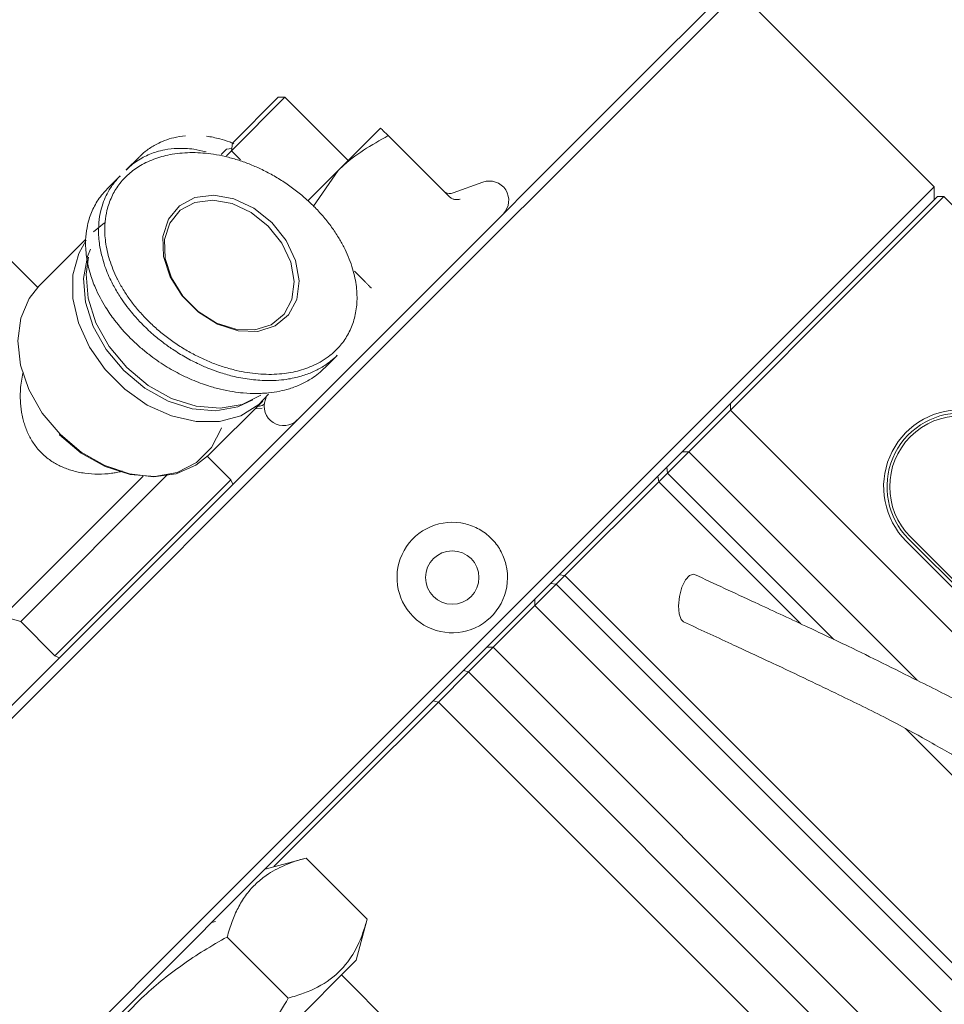
# Model space of a CAD drawing. Units: millimetres. Extents: x 0 to 654, y -1 to 558.
# Drawn here: x 103 to 120, y 172 to 189 of the extents above; entities that cross this region are included whole.
import ezdxf

# ---------------------------------------------------------------- set-up
doc = ezdxf.new("R2010")
doc.units = ezdxf.units.MM
doc.layers.add('图框', color=179, linetype='Continuous')
doc.styles.add('SLDTEXTSTYLE1', font='TXT', dxfattribs={"width": 0.7})
doc.dimstyles.new('SLDDIMSTYLE2', dxfattribs={"dimtxt": 4, "dimasz": 3, "dimexe": 0, "dimexo": 0.0625, "dimgap": 1, "dimtad": 2, "dimlfac": 3, "dimrnd": 1e-09, "dimzin": 12, "dimdsep": 46, "dimtxsty": 'SLDTEXTSTYLE1', "dimsah": 1, "dimcen": 0.09, "dimadec": 0, "dimazin": 3, "dimtfac": 1, "dimtofl": 0, "dimtmove": 0, "dimatfit": 3, "dimfxl": 0, "dimfrac": 2, "dimtolj": 1, "dimtzin": 12, "dimarcsym": 0})

# ---------------------------------------------------------------- blocks, each defined once
blk = doc.blocks.new('_D_4')
at = {"layer": '图框'}
for p, q in [((120.947, 197.153), (40.623, 197.153)), ((43.623, 152.068), (43.623, 197.153)), ((84.769, 152.068), (40.623, 152.068))]:
    blk.add_line(p, q, dxfattribs=at)
for centre, start, end in [((40.979, 176.052), 63.4349, 116.5651), ((40.979, 173.169), 243.4349, 296.5651)]:
    blk.add_arc(centre, 5.913, start, end, dxfattribs=at)
for points in [[(43.623, 197.153), (43.115, 194.153), (44.131, 194.153)], [(43.623, 152.068), (44.131, 155.068), (43.115, 155.068)]]:
    blk.add_solid(points, dxfattribs=at)
at = {"layer": '图框', "insert": (38.467, 167.88), "char_height": 4, "attachment_point": 1, "rotation": 90, "style": 'SLDTEXTSTYLE1'}
blk.add_mtext('135.25', dxfattribs=at)
blk = doc.blocks.new('_D_5')
at = {"layer": '图框'}
for p, q in [((120.947, 197.153), (33.319, 197.153)), ((36.319, 110.476), (36.319, 197.153)), ((100.678, 110.476), (33.319, 110.476))]:
    blk.add_line(p, q, dxfattribs=at)
for centre, start, end in [((33.674, 152.373), 63.4349, 116.5651), ((33.674, 155.256), 243.4349, 296.5651)]:
    blk.add_arc(centre, 5.913, start, end, dxfattribs=at)
for points in [[(36.319, 197.153), (35.811, 194.153), (36.827, 194.153)], [(36.319, 110.476), (36.827, 113.476), (35.811, 113.476)]]:
    blk.add_solid(points, dxfattribs=at)
at = {"layer": '图框', "insert": (31.162, 149.967), "char_height": 4, "attachment_point": 1, "rotation": 90, "style": 'SLDTEXTSTYLE1'}
blk.add_mtext('260', dxfattribs=at)
blk = doc.blocks.new('_D_6')
at = {"layer": '图框'}
for p, q in [((76.103, 177.585), (76.103, 204.005)), ((133.28, 198.82), (133.28, 204.005)), ((76.103, 201.005), (133.28, 201.005))]:
    blk.add_line(p, q, dxfattribs=at)
for centre, start, end in [((103.653, 203.649), 153.4349, 206.5651), ((105.73, 203.649), 333.4349, 26.5651)]:
    blk.add_arc(centre, 5.913, start, end, dxfattribs=at)
for points in [[(76.103, 201.005), (79.103, 200.497), (79.103, 201.513)], [(133.28, 201.005), (130.28, 201.513), (130.28, 200.497)]]:
    blk.add_solid(points, dxfattribs=at)
at = {"layer": '图框', "insert": (98.364, 206.161), "char_height": 4, "attachment_point": 1, "style": 'SLDTEXTSTYLE1'}
blk.add_mtext('171.53', dxfattribs=at)
blk = doc.blocks.new('_D_7')
at = {"layer": '图框'}
for p, q in [((76.103, 177.585), (76.103, 211.914)), ((154.947, 180.153), (154.947, 211.914)), ((154.947, 208.914), (76.103, 208.914))]:
    blk.add_line(p, q, dxfattribs=at)
for centre, start, end in [((113.658, 211.559), 153.4349, 206.5651), ((117.392, 211.559), 333.4349, 26.5651)]:
    blk.add_arc(centre, 5.913, start, end, dxfattribs=at)
for points in [[(76.103, 208.914), (79.103, 208.406), (79.103, 209.422)], [(154.947, 208.914), (151.947, 209.422), (151.947, 208.406)]]:
    blk.add_solid(points, dxfattribs=at)
at = {"layer": '图框', "insert": (108.369, 214.071), "char_height": 4, "attachment_point": 1, "style": 'SLDTEXTSTYLE1'}
blk.add_mtext('236.53', dxfattribs=at)

msp = doc.modelspace()

# ---------------------------------------------------------------- linework, layer by layer
at = {"color": 7, "linetype": 'Continuous', "lineweight": 15}
for p, q in [((114.27258, 188.24341), (115.86357, 189.8344)), ((116.09927, 189.8344), (114.39043, 188.12556)), ((116.09927, 189.8344), (119.63481, 186.29887)), ((109.86022, 183.83105), (114.27258, 188.24341)), ((114.39043, 188.12556), (109.97807, 183.7132)), ((107.88293, 187.91554), (106.9168, 186.94941)), ((106.93633, 187.08679), (107.76508, 187.91554)), ((107.88293, 187.91554), (107.76508, 187.91554)), ((109.0282, 186.77027), (107.88293, 187.91554)), ((109.61746, 187.35953), (108.85143, 186.5935)), ((110.85715, 186.11983), (109.7543, 187.22269)), ((106.93633, 187.08679), (106.9168, 186.94941)), ((106.73149, 186.88195), (106.82606, 186.97652)), ((106.82606, 186.97652), (106.92261, 186.99025)), ((106.9168, 186.94941), (106.82734, 186.85994)), ((106.9168, 186.94941), (107.084, 186.78221)), ((105.24632, 186.83482), (105.01237, 186.60087)), ((108.85143, 186.5935), (108.30304, 186.04511)), ((108.40188, 185.94841), (108.85143, 186.5935)), ((104.90413, 186.49263), (104.67018, 186.25868)), ((111.46587, 186.38027), (110.92842, 186.18466)), ((117.92596, 184.59003), (119.63481, 186.29887)), ((119.63481, 186.29887), (119.63481, 186.06317)), ((117.98489, 184.41325), (119.69373, 186.12209)), ((119.81158, 186.12209), (118.04381, 184.35433)), ((119.81158, 186.12209), (119.69373, 186.12209)), ((119.81158, 186.12209), (151.74924, 154.18444)), ((104.41904, 185.48451), (104.62073, 185.64738)), ((104.27142, 185.3369), (103.4338, 184.49927)), ((104.27024, 185.31356), (104.2703, 185.31096)), ((103.41283, 184.47778), (102.74491, 185.14571)), ((109.32509, 184.58777), (109.1421, 184.77076)), ((113.5136, 180.17767), (117.92596, 184.59003)), ((115.94606, 182.37443), (117.98489, 184.41325)), ((118.04381, 184.35433), (115.94606, 182.25658)), ((108.61249, 182.58332), (109.86022, 183.83105)), ((109.97807, 183.7132), (108.80832, 182.54345)), ((108.59953, 183.01371), (108.83348, 183.24766)), ((103.10509, 177.07593), (108.61249, 182.58332)), ((108.80832, 182.54345), (103.30093, 177.03606)), ((106.49793, 181.43514), (107.48317, 182.42038)), ((107.54874, 182.49137), (107.53258, 182.44699)), ((107.47332, 182.29393), (107.34457, 182.28179)), ((115.94606, 182.37443), (115.07397, 181.50233)), ((115.94606, 182.25658), (115.19182, 181.50233)), ((115.94606, 182.25658), (115.94606, 182.37443)), ((115.94606, 182.25658), (147.88372, 150.31892)), ((106.90688, 180.99557), (106.48248, 181.41997)), ((114.79388, 181.22224), (115.07397, 181.50233)), ((115.19182, 181.50233), (114.80759, 181.1181)), ((115.19182, 181.50233), (115.07397, 181.50233)), ((115.19182, 181.50233), (119.32617, 177.36797)), ((114.77809, 181.20646), (113.63145, 180.05981)), ((114.77809, 181.20646), (114.79388, 181.22224)), ((114.80759, 181.1181), (114.79388, 181.22224)), ((102.78209, 178.52069), (105.32207, 181.06067)), ((105.74783, 181.07818), (103.10407, 178.43442)), ((103.7249, 177.81359), (106.90688, 180.99557)), ((106.94436, 180.9152), (106.90688, 180.99557)), ((114.6497, 180.96021), (114.63599, 181.06435)), ((114.80759, 181.1181), (114.6497, 180.96021)), ((114.80759, 181.1181), (117.81838, 178.10732)), ((114.6497, 180.96021), (112.95265, 179.26316)), ((114.6497, 180.96021), (117.21942, 178.3905)), ((112.34385, 179.00792), (113.5136, 180.17767)), ((113.63145, 180.05981), (112.38372, 178.81208)), ((119.17047, 179.92784), (126.71294, 172.38536)), ((119.20583, 179.96319), (126.7483, 172.42072)), ((126.67011, 172.34254), (119.12764, 179.88501)), ((112.95265, 179.26316), (112.79476, 179.10527)), ((112.95265, 179.26316), (112.84851, 179.27687)), ((112.95265, 179.26316), (144.8903, 147.3255)), ((112.79476, 179.10527), (112.41053, 178.72104)), ((112.79476, 179.10527), (112.69061, 179.11898)), ((112.79476, 179.10527), (144.73241, 147.16761)), ((106.83646, 173.50053), (112.34385, 179.00792)), ((112.38372, 178.81208), (106.87633, 173.30469)), ((112.41053, 178.72104), (111.65628, 177.96679)), ((112.41053, 178.72104), (112.41053, 178.83889)), ((112.41053, 178.72104), (144.34819, 146.78339)), ((102.78209, 178.52069), (103.10407, 178.43442)), ((103.10407, 178.43442), (103.7249, 177.81359)), ((111.65628, 177.96679), (111.20845, 177.51896)), ((111.65628, 177.96679), (111.53843, 177.96679)), ((111.65628, 177.96679), (122.54395, 167.07913)), ((103.7249, 177.81359), (103.80528, 177.77611)), ((111.20845, 177.51896), (110.66412, 176.97463)), ((111.20845, 177.51896), (111.1155, 177.54386)), ((111.20845, 177.51896), (120.79429, 167.93312)), ((102.24728, 176.21811), (103.10509, 177.07593)), ((103.30093, 177.03606), (102.36513, 176.10026)), ((110.66412, 176.97463), (109.08713, 175.39764)), ((110.57117, 176.99953), (110.66412, 176.97463)), ((110.66412, 176.97463), (118.77245, 168.8663)), ((119.11553, 176.49438), (146.58736, 149.02256)), ((109.08713, 175.39764), (107.68659, 173.9971)), ((108.26893, 174.15314), (107.5256, 173.95396)), ((109.37469, 173.04738), (108.26893, 174.15314)), ((105.90066, 172.56473), (106.83646, 173.50053)), ((106.87633, 173.30469), (106.01852, 172.44688)), ((106.62941, 173.00626), (106.56084, 172.9892)), ((109.17552, 172.30405), (109.37469, 173.04738)), ((107.94582, 171.61851), (106.84006, 172.72427)), ((103.84275, 170.50682), (105.90066, 172.56473)), ((106.01852, 172.44688), (103.9606, 170.38897)), ((109.17552, 172.30405), (105.59579, 168.72432)), ((108.91035, 172.03888), (117.86564, 163.08359))]:
    msp.add_line(p, q, dxfattribs=at)
at = {"color": 7, "linetype": 'Continuous', "lineweight": 15, "flags": 128}
for points in [[(107.65002, 185.65136), (107.90884, 185.3266), (108.07871, 184.96473), (108.14454, 184.59793), (108.10048, 184.25878), (107.95044, 183.97742), (107.70776, 183.77885), (107.394, 183.6807), (107.03704, 183.69171), (106.6686, 183.81089), (106.3214, 184.02766), (106.02631, 184.32275), (105.80955, 184.66994), (105.69037, 185.03838), (105.67936, 185.39535), (105.7775, 185.70911), (105.97608, 185.95179), (106.25744, 186.10182), (106.59659, 186.14588), (106.96339, 186.08005), (107.32525, 185.91018), (107.65002, 185.65136)], [(107.58348, 185.58483), (107.27418, 185.83132), (106.92955, 185.9931), (106.58022, 186.0558), (106.25722, 186.01383), (105.98925, 185.87094), (105.80013, 185.63982), (105.70666, 185.341), (105.71715, 185.00104), (105.83065, 184.65014), (106.0371, 184.31948), (106.31813, 184.03844), (106.64879, 183.832), (106.99969, 183.71849), (107.33966, 183.70801), (107.63848, 183.80148), (107.8696, 183.9906), (108.01249, 184.25856), (108.05445, 184.58156), (107.99176, 184.93089), (107.82998, 185.27552), (107.58348, 185.58483)], [(107.59027, 182.54282), (107.41378, 182.35618), (107.08936, 182.1553), (106.70357, 182.0513), (106.27721, 182.04979), (105.83327, 182.15085), (105.39569, 182.34904), (104.98805, 182.63367), (104.63232, 182.98939), (104.3477, 183.39703), (104.14951, 183.83462), (104.04844, 184.27855), (104.04995, 184.70491), (104.15395, 185.0907), (104.29017, 185.33269)], [(107.30507, 182.44032), (107.03398, 182.31459), (106.63813, 182.24474), (106.20871, 182.28049), (105.77067, 182.41976), (105.34947, 182.65445), (104.9696, 182.97094), (104.65311, 183.35082), (104.41841, 183.77202), (104.27915, 184.21005), (104.2434, 184.63947), (104.31325, 185.03532), (104.36515, 185.16837)], [(104.33186, 185.02156), (104.28816, 184.71425), (104.32436, 184.27945), (104.46537, 183.83592), (104.70301, 183.40944), (105.02346, 183.0248), (105.4081, 182.70435), (105.83458, 182.46672), (106.2781, 182.3257), (106.7129, 182.28951), (107.11371, 182.36024), (107.44738, 182.52675)], [(103.4338, 184.49927), (103.25761, 184.27653), (103.10413, 183.919), (103.05102, 183.51017), (103.10113, 183.07206), (103.25178, 182.6283), (103.49483, 182.20281), (103.81718, 181.81853)], [(106.73979, 181.93799), (106.73655, 181.92798), (106.55954, 181.57759), (106.28795, 181.306), (105.93756, 181.12899), (105.52874, 181.05685), (105.08524, 181.09376), (104.63284, 181.2376), (104.19784, 181.47999), (103.80551, 181.80685), (103.80275, 181.8096)], [(103.81718, 181.81853), (104.20146, 181.49617), (104.62695, 181.25312), (105.07072, 181.10247), (105.50882, 181.05236), (105.91766, 181.10547), (106.27519, 181.25895), (106.49793, 181.43514)], [(115.29925, 179.28196), (115.28185, 179.2876), (115.20853, 179.26732), (115.13381, 179.18407), (115.06906, 179.05053), (115.02415, 178.88702), (115.00592, 178.71844), (115.01713, 178.57045), (115.05608, 178.46559), (115.09953, 178.42542)]]:
    msp.add_lwpolyline(points, dxfattribs=at)
at = {"color": 7, "linetype": 'Continuous', "lineweight": 15}
msp.add_circle((110.91382, 179.2278), 0.48333, dxfattribs=at)
for centre, radius, start, end in [((111.58557, 186.05138), 0.35, 315, 110), ((110.87142, 186.34127), 0.16667, 239.093453, 289.972445), ((107.86148, 182.32729), 0.35, 160, 315), ((120.11328, 180.87065), 1.3939, 89.158923, 225), ((120.11328, 180.87065), 1.33333, 89.158923, 225), ((120.11328, 180.87065), 1.28333, 45, 225), ((110.91382, 179.2278), 1, 76.162191, 13.837809)]:
    msp.add_arc(centre, radius, start, end, dxfattribs=at)
for points, knots in [([(106.08895, 187.21981), (106.01597, 187.21016), (105.88387, 187.1927), (105.71154, 187.13777), (105.549, 187.06577), (105.4006, 186.97076), (105.29626, 186.88786), (105.25278, 186.8401), (105.24721, 186.83397)], [0, 0, 0, 0, 0.22114849, 0.40031954, 0.56482015, 0.78784318, 0.97279332, 1, 1, 1, 1]), ([(108.85143, 186.5935), (108.86973, 186.61152), (109.13035, 186.86826), (109.45368, 187.05192), (109.7543, 187.22269)], [0, 0, 0, 0, 0.07021477, 1, 1, 1, 1]), ([(109.7543, 187.22269), (109.73364, 187.24335), (109.65344, 187.32355), (109.63279, 187.3442), (109.61746, 187.35953)], [0, 0, 0, 0, 0.25755135, 1, 1, 1, 1]), ([(106.96094, 187.07527), (106.93454, 187.08705), (106.85035, 187.12464), (106.68415, 187.16989), (106.54454, 187.20342), (106.4656, 187.21063), (106.46545, 187.21064)], [0, 0, 0, 0, 0.16139514, 0.51470507, 0.99907326, 1, 1, 1, 1]), ([(104.6273, 185.44353), (104.63081, 185.39612), (104.63825, 185.29543), (104.66719, 185.138), (104.71157, 184.97247), (104.77166, 184.80548), (104.82381, 184.68964), (104.88517, 184.56688), (104.95735, 184.4373), (105.07893, 184.25455), (105.21753, 184.07698), (105.37398, 183.90425), (105.54634, 183.73951), (105.73453, 183.58373), (105.93484, 183.44051), (106.14216, 183.31343), (106.35307, 183.20349), (106.56673, 183.11014), (106.78518, 183.0326), (106.99848, 182.97421), (107.20396, 182.93379), (107.40128, 182.90959), (107.59748, 182.90073), (107.78199, 182.90766), (107.95369, 182.92834), (108.11236, 182.96076), (108.26606, 183.00652), (108.47096, 183.08923), (108.67195, 183.21142), (108.866, 183.39095), (109.01011, 183.58247), (109.12129, 183.81934), (109.18506, 184.08534), (109.19521, 184.32598), (109.17608, 184.5281), (109.14647, 184.68966), (109.10008, 184.85885), (109.03542, 185.03419), (108.95385, 185.20991), (108.85314, 185.3891), (108.73245, 185.56965), (108.59095, 185.74981), (108.4332, 185.92264), (108.25968, 186.08718), (108.07296, 186.24069), (107.87348, 186.38251), (107.66378, 186.51045), (107.45054, 186.62057), (107.23716, 186.71258), (107.02441, 186.78739), (106.80863, 186.84625), (106.60032, 186.88644), (106.40183, 186.9095), (106.21329, 186.91734), (106.02706, 186.91029), (105.85312, 186.8887), (105.69262, 186.85465), (105.54547, 186.81013), (105.40417, 186.75294), (105.23624, 186.66509), (105.08843, 186.55825), (104.96302, 186.43532), (104.85397, 186.30351), (104.74403, 186.12012), (104.66467, 185.89238), (104.62516, 185.66452), (104.62659, 185.51745), (104.6273, 185.44353)], [0, 0, 0, 0, 0.0108272, 0.02299529, 0.03527129, 0.04776732, 0.06037257, 0.06150978, 0.0759009, 0.09044047, 0.10542848, 0.12056053, 0.13642756, 0.15244038, 0.16889072, 0.18548177, 0.20139051, 0.21741365, 0.23378853, 0.25028145, 0.26501058, 0.27982495, 0.29491018, 0.31009086, 0.32319697, 0.33644384, 0.34976388, 0.36323712, 0.3926139, 0.41054139, 0.43269908, 0.45520306, 0.47738357, 0.49997421, 0.51160018, 0.52332159, 0.53620223, 0.54933592, 0.56259592, 0.57611148, 0.59099362, 0.60602797, 0.62151977, 0.63715781, 0.65318458, 0.6693502, 0.68593412, 0.70265374, 0.71834291, 0.73413791, 0.75026113, 0.76649599, 0.7808121, 0.79520772, 0.80985787, 0.82459866, 0.83732872, 0.85012391, 0.86302435, 0.87607229, 0.89900522, 0.91059022, 0.92227844, 0.94392739, 0.96591625, 0.98286657, 1, 1, 1, 1]), ([(105.01407, 186.59912), (105.04262, 186.62746), (105.13396, 186.7181), (105.3138, 186.8349), (105.52466, 186.92331), (105.73225, 186.97369), (105.90793, 186.9944), (106.03439, 186.99141), (106.08323, 186.99025)], [0, 0, 0, 0, 0.1081282, 0.34592354, 0.5678089, 0.70147053, 0.88471316, 1, 1, 1, 1]), ([(106.08323, 186.99025), (106.13484, 186.98685), (106.25802, 186.97875), (106.38433, 186.94612), (106.45771, 186.92716)], [0, 0, 0, 0, 0.41903054, 1, 1, 1, 1]), ([(104.51475, 185.42177), (104.51399, 185.49859), (104.51247, 185.65186), (104.54766, 185.85461), (104.60087, 186.02751), (104.67329, 186.18991), (104.76816, 186.33836), (104.85108, 186.44269), (104.89885, 186.48617), (104.90498, 186.49174)], [0, 0, 0, 0, 0.18181266, 0.36275355, 0.50934904, 0.64394135, 0.82641598, 0.97773984, 1, 1, 1, 1]), ([(104.67193, 186.25698), (104.64359, 186.22843), (104.55295, 186.13709), (104.43615, 185.95725), (104.34774, 185.74639), (104.29736, 185.5388), (104.27665, 185.36312), (104.27964, 185.23666), (104.2808, 185.18782)], [0, 0, 0, 0, 0.1081282, 0.34592354, 0.5678089, 0.70147053, 0.88471316, 1, 1, 1, 1]), ([(110.85715, 186.11983), (110.8719, 186.10767), (110.90132, 186.08339), (110.95702, 186.06523), (111.00843, 186.06226), (111.04085, 186.06836), (111.05367, 186.07218), (111.05411, 186.07231)], [0, 0, 0, 0, 0.2558216, 0.51046721, 0.79746159, 0.99302136, 1, 1, 1, 1]), ([(108.83131, 183.24991), (108.79503, 183.21412), (108.72559, 183.14564), (108.58706, 183.04865), (108.41932, 182.95571), (108.2009, 182.87218), (107.98437, 182.82127), (107.77312, 182.79546), (107.55072, 182.78684), (107.28162, 182.80361), (106.99279, 182.85475), (106.7408, 182.92461), (106.52824, 183.00039), (106.31475, 183.09178), (106.0874, 183.20866), (105.86715, 183.34452), (105.67233, 183.48405), (105.48238, 183.63869), (105.30152, 183.80938), (105.10695, 184.0236), (104.96785, 184.2072), (104.84355, 184.40063), (104.7351, 184.59449), (104.63893, 184.81849), (104.56661, 185.05474), (104.52796, 185.24436), (104.51843, 185.37235), (104.51475, 185.42177)], [0, 0, 0, 0, 0.031978626, 0.061188939, 0.105308286, 0.150217124, 0.202317046, 0.23593813, 0.272159245, 0.327069489, 0.382615458, 0.426586899, 0.461141139, 0.496124325, 0.541575708, 0.585607544, 0.620273324, 0.65545967, 0.701289187, 0.737137578, 0.791705677, 0.810068782, 0.847269878, 0.899081218, 0.930291876, 0.973079946, 1, 1, 1, 1]), ([(104.2808, 185.18782), (104.28472, 185.13619), (104.29653, 184.98063), (104.35202, 184.73836), (104.46564, 184.42978), (104.61442, 184.14867), (104.82863, 183.84021), (105.03853, 183.60222), (105.25182, 183.40296), (105.45882, 183.23238), (105.70932, 183.05822), (105.97383, 182.90988), (106.23683, 182.78797), (106.4407, 182.71251), (106.61415, 182.66113), (106.7594, 182.62371), (106.9328, 182.58919), (107.15174, 182.56202), (107.33213, 182.55473), (107.48241, 182.55946), (107.62204, 182.57029), (107.78513, 182.59489), (107.98471, 182.64541), (108.18127, 182.71964), (108.35565, 182.81577), (108.49457, 182.91444), (108.56458, 182.98205), (108.59849, 183.0148)], [0, 0, 0, 0, 0.02812012, 0.0847073, 0.12836595, 0.19293186, 0.23839821, 0.30703242, 0.34167986, 0.3757983, 0.43367062, 0.48665132, 0.52230183, 0.5762355, 0.5954787, 0.61472188, 0.65363994, 0.68809286, 0.73283092, 0.75254887, 0.77226691, 0.81221845, 0.84767404, 0.89382324, 0.93891309, 0.97041107, 1, 1, 1, 1]), ([(109.32509, 184.58777), (109.33855, 184.57431), (109.36539, 184.54746), (109.40232, 184.51054), (109.42951, 184.48334), (109.44267, 184.47019), (109.44718, 184.46568), (109.44733, 184.46553)], [0, 0, 0, 0, 0.2558216, 0.510467214, 0.797461592, 0.993021358, 1, 1, 1, 1]), ([(103.14948, 182.9419), (103.14523, 182.92523), (103.12891, 182.86126), (103.11013, 182.74404), (103.09642, 182.59059), (103.09607, 182.41507), (103.1123, 182.25226), (103.14085, 182.11032), (103.16931, 182.00667), (103.21472, 181.87691), (103.29028, 181.72014), (103.38853, 181.5789), (103.45878, 181.50507), (103.4807, 181.48204)], [0, 0, 0, 0, 0.0349053, 0.13393302, 0.23431978, 0.33553563, 0.47195476, 0.54616632, 0.61094017, 0.67603697, 0.80691828, 0.9397596, 1, 1, 1, 1]), ([(107.39123, 182.32844), (107.40333, 182.32851), (107.44925, 182.32877), (107.48589, 182.34914), (107.51288, 182.36414)], [0, 0, 0, 0, 0.26354859, 1, 1, 1, 1]), ([(103.4807, 181.48204), (103.51288, 181.45187), (103.57194, 181.39652), (103.66484, 181.33015), (103.75321, 181.27694), (103.84299, 181.2322), (103.93674, 181.19388), (104.07544, 181.14847), (104.26525, 181.10886), (104.50539, 181.09297), (104.69913, 181.10517), (104.84085, 181.12814), (104.9079, 181.14088), (104.94172, 181.15054), (104.9455, 181.15162)], [0, 0, 0, 0, 0.08325379, 0.15274795, 0.21520793, 0.27805858, 0.34213409, 0.40655797, 0.55407442, 0.70826748, 0.86478121, 0.928235, 0.99196035, 1, 1, 1, 1]), ([(111.153, 180.19878), (111.23612, 180.17179), (111.40254, 180.11777), (111.62601, 179.94665), (111.80131, 179.72146), (111.85631, 179.55382), (111.8848, 179.46698)], [0, 0, 0, 0, 0.24897234, 0.49841598, 0.74016433, 1, 1, 1, 1]), ([(127.91993, 170.15308), (127.67585, 170.32201), (127.21818, 170.63879), (126.66578, 171.19887), (125.95094, 172.00946), (125.18906, 172.94492), (124.27228, 173.93911), (123.46953, 174.72868), (122.66494, 175.36507), (121.85905, 175.85503), (121.09465, 176.38135), (120.3725, 176.83442), (119.76899, 177.14821), (119.27221, 177.39454), (118.70612, 177.6769), (118.02872, 178.01052), (117.24875, 178.37775), (116.30066, 178.81895), (115.65792, 179.11612), (115.29929, 179.28194)], [0, 0, 0, 0, 0.05408356, 0.10141258, 0.1420696, 0.25067581, 0.32185003, 0.39880354, 0.46890215, 0.52756854, 0.59220083, 0.65937714, 0.68863504, 0.71887512, 0.76205073, 0.80401502, 0.85565965, 0.91946004, 1, 1, 1, 1]), ([(115.0994, 178.42548), (115.38262, 178.2943), (115.90073, 178.05432), (116.66484, 177.69972), (117.32085, 177.39069), (118.01447, 177.05637), (118.71654, 176.71616), (119.45423, 176.31466), (120.15939, 175.90524), (120.89744, 175.52584), (121.60779, 175.05865), (122.26872, 174.50015), (122.9106, 173.97482), (123.53814, 173.42262), (124.04335, 172.89528), (124.44901, 172.42479), (124.80279, 172.00387), (125.2073, 171.52568), (125.51934, 171.18874), (125.69394, 171.0002)], [0, 0, 0, 0, 0.0752291, 0.1376186, 0.19008793, 0.2346569, 0.30466618, 0.35873049, 0.41991035, 0.48993583, 0.55382154, 0.61933289, 0.69244092, 0.75948484, 0.82192438, 0.86175311, 0.90008203, 0.94408909, 1, 1, 1, 1]), ([(106.84006, 172.72427), (106.86773, 172.81843), (106.92176, 173.00235), (107.03259, 173.25272), (107.16929, 173.47807), (107.33939, 173.67634), (107.52312, 173.82737), (107.7075, 173.94034), (107.88304, 174.0246), (108.06994, 174.09621), (108.20256, 174.13415), (108.26893, 174.15314)], [0, 0, 0, 0, 0.1305559, 0.25499956, 0.38005881, 0.50742538, 0.63573088, 0.72621959, 0.81697662, 0.9084041, 1, 1, 1, 1]), ([(109.37469, 173.04738), (109.33514, 172.91742), (109.25569, 172.65641), (109.04852, 172.27553), (108.71999, 171.93618), (108.31822, 171.7284), (108.03989, 171.64627), (107.94582, 171.61851)], [0, 0, 0, 0, 0.18141161, 0.36434538, 0.61350284, 0.86937887, 1, 1, 1, 1]), ([(103.98232, 169.86653), (104.07198, 170.02328), (104.2973, 170.41723), (104.66673, 170.94032), (105.02903, 171.35639), (105.33693, 171.66374), (105.64318, 171.93399), (106.02224, 172.22112), (106.42155, 172.486), (106.7004, 172.64476), (106.84006, 172.72427)], [0, 0, 0, 0, 0.13203465, 0.33182229, 0.46703224, 0.5349881, 0.64987644, 0.76539564, 0.88250277, 1, 1, 1, 1]), ([(107.94582, 171.61851), (107.76164, 171.30663), (107.38927, 170.67611), (106.69353, 169.88594), (105.91401, 169.24504), (105.36507, 168.92318), (105.08808, 168.76077)], [0, 0, 0, 0, 0.26460659, 0.534951178, 0.765344896, 1, 1, 1, 1])]:
    msp.add_open_spline(points, degree=3, knots=knots, dxfattribs=at)

# ---------------------------------------------------------------- dimensions: what is measured, and where the dimension line sits
at = {"layer": '图框'}
for base, p1, p2, picture, middle in [((76.10274, 208.91439), (154.94708, 180.15326), (76.10274, 177.5853), '_D_7', (115.52491, 208.91439)), ((133.28041, 201.0048), (76.10274, 177.5853), (133.28041, 198.81993), '_D_6', (104.69158, 201.0048))]:
    dim = msp.add_linear_dim(base=base, p1=p1, p2=p2, text='(<>)', dimstyle='SLDDIMSTYLE2', dxfattribs=at)
    dim.commit()
    dim.dimension.update_dxf_attribs({"geometry": picture, "text_midpoint": middle, "dimtype": 160})
for base, p1, picture, middle in [((36.31864, 197.15326), (100.67849, 110.47559), '_D_5', (36.31864, 153.81443)), ((43.6234, 197.15326), (84.76941, 152.06832), '_D_4', (43.6234, 174.61079))]:
    dim = msp.add_linear_dim(base=base, p1=p1, p2=(120.94708, 197.15326), angle=90, text='(<>)', dimstyle='SLDDIMSTYLE2', dxfattribs=at)
    dim.commit()
    dim.dimension.update_dxf_attribs({"geometry": picture, "text_midpoint": middle, "dimtype": 160})

doc.saveas('drawing.dxf')
